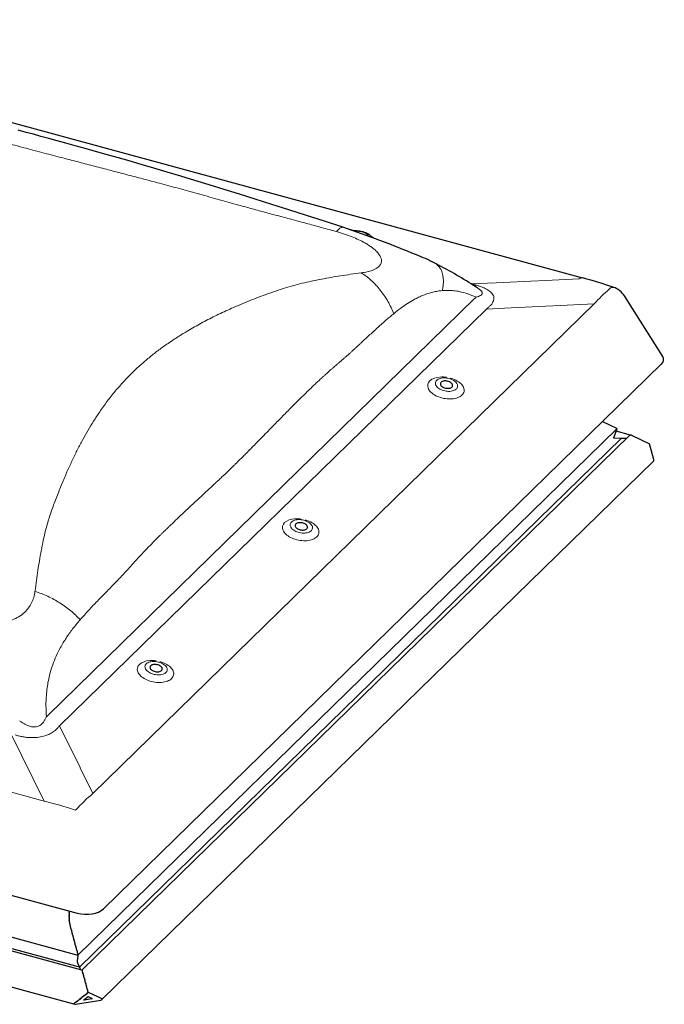
# Model space of a CAD drawing. Extents: x 1962 to 3902, y 4568 to 5968.
# Drawn here: x 3264 to 3388, y 4997 to 5187 of the extents above; entities that cross this region are included whole.
import ezdxf

# ---------------------------------------------------------------- set-up
doc = ezdxf.new("R2010")
doc.units = 0
doc.header["$LTSCALE"] = 10
doc.layers.get('0').update_dxf_attribs({"linetype": 'CONTINUOUS'})

msp = doc.modelspace()

# ---------------------------------------------------------------- linework, layer by layer
at = {"color": 7, "linetype": 'Continuous', "lineweight": 30}
for p, q in [((3372.58, 5137.44), (3189.34, 5187.24)), ((3328.5, 5146.54), (3327.31, 5146.87)), ((3331.77, 5145.29), (3331.77, 5145.29)), ((3387.96, 5122.3), (3380.58, 5133.98)), ((3280.11, 5015.81), (3387.67, 5120.8)), ((3376.36, 5109.76), (3379.04, 5108.48)), ((3379.11, 5108.33), (3378.5, 5106.78)), ((3379.1, 5108.31), (3378.5, 5106.78)), ((3380, 5106.58), (3275.47, 5004.56)), ((3381.51, 5107.04), (3275.94, 5004)), ((3378.69, 5106.6), (3379.74, 5106.59)), ((3378.69, 5106.6), (3379.74, 5106.59)), ((3381.75, 5107.14), (3378.95, 5107.9)), ((3379.74, 5106.59), (3379.83, 5106.5)), ((3379.74, 5106.59), (3379.83, 5106.5)), ((3379.83, 5106.5), (3380, 5106.58)), ((3379.83, 5106.5), (3380, 5106.58)), ((3380, 5106.58), (3381.03, 5106.57)), ((3380, 5106.58), (3381.03, 5106.57)), ((3381.91, 5107.12), (3385.42, 5105.45)), ((3386.23, 5102.44), (3385.42, 5105.45)), ((3279.79, 4998.31), (3386.23, 5102.2)), ((3071.19, 5070.4), (3275.03, 5015)), ((3078.27, 5060.4), (3275.19, 5006.88)), ((3275.95, 5004), (3075.81, 5058.4)), ((3275.47, 5004.56), (3077.38, 5058.4)), ((3072.76, 5052.28), (3274.56, 4997.44)), ((3273.5, 5015.28), (3273.47, 5015.27)), ((3273.47, 5015.22), (3273.5, 5015.11)), ((3273.48, 5015.42), (3273.5, 5015.35)), ((3273.5, 5015.04), (3273.47, 5015.03)), ((3273.47, 5014.98), (3273.5, 5014.87)), ((3273.5, 5014.8), (3273.47, 5014.78)), ((3273.47, 5014.74), (3273.5, 5014.63)), ((3273.5, 5014.55), (3273.47, 5014.54)), ((3273.47, 5014.49), (3273.5, 5014.38)), ((3273.5, 5014.31), (3273.47, 5014.3)), ((3273.47, 5014.25), (3273.5, 5014.14)), ((3273.5, 5014.07), (3273.47, 5014.06)), ((3273.47, 5014.01), (3273.5, 5013.9)), ((3273.5, 5013.82), (3273.48, 5013.8)), ((3273.48, 5013.75), (3273.51, 5013.64)), ((3273.52, 5013.55), (3273.5, 5013.51)), ((3273.5, 5013.45), (3273.54, 5013.35)), ((3273.51, 5013.85), (3273.51, 5013.85)), ((3273.51, 5013.85), (3273.51, 5013.85)), ((3273.52, 5013.59), (3273.53, 5013.58)), ((3273.53, 5013.58), (3273.53, 5013.58)), ((3273.55, 5013.26), (3273.54, 5013.2)), ((3273.55, 5013.3), (3273.56, 5013.29)), ((3273.55, 5013.14), (3273.59, 5013.04)), ((3273.56, 5013.29), (3273.56, 5013.29)), ((3273.6, 5012.99), (3273.61, 5012.99)), ((3273.6, 5012.95), (3273.6, 5012.88)), ((3273.61, 5012.81), (3273.65, 5012.73)), ((3273.66, 5012.68), (3273.67, 5012.68)), ((3273.67, 5012.68), (3273.67, 5012.67)), ((3273.67, 5012.63), (3273.67, 5012.54)), ((3273.69, 5012.48), (3273.73, 5012.41)), ((3273.75, 5012.36), (3273.75, 5012.36)), ((3273.75, 5012.31), (3273.75, 5012.23)), ((3273.77, 5012.17), (3273.81, 5012.1)), ((3273.84, 5012), (3273.84, 5011.92)), ((3273.85, 5011.85), (3273.9, 5011.79)), ((3273.92, 5011.69), (3273.92, 5011.61)), ((3273.94, 5011.54), (3273.98, 5011.47)), ((3274, 5011.38), (3274, 5011.3)), ((3274.02, 5011.23), (3274.06, 5011.16)), ((3274.09, 5011.07), (3274.09, 5010.99)), ((3274.1, 5010.92), (3274.15, 5010.85)), ((3274.17, 5010.76), (3274.17, 5010.67)), ((3274.19, 5010.61), (3274.23, 5010.54)), ((3274.26, 5010.45), (3274.26, 5010.36)), ((3274.27, 5010.3), (3274.31, 5010.23)), ((3274.34, 5010.14), (3274.34, 5010.05)), ((3274.36, 5009.99), (3274.4, 5009.92)), ((3274.42, 5009.83), (3274.42, 5009.74)), ((3274.44, 5009.68), (3274.48, 5009.61)), ((3274.51, 5009.52), (3274.51, 5009.43)), ((3274.52, 5009.37), (3274.56, 5009.3)), ((3274.59, 5009.21), (3274.59, 5009.12)), ((3274.61, 5009.06), (3274.65, 5008.99)), ((3274.67, 5008.9), (3274.67, 5008.81)), ((3274.69, 5008.75), (3274.73, 5008.68)), ((3274.76, 5008.59), (3274.76, 5008.5)), ((3274.77, 5008.44), (3274.81, 5008.37)), ((3274.84, 5008.28), (3274.84, 5008.19)), ((3274.86, 5008.13), (3274.9, 5008.06)), ((3274.92, 5007.96), (3274.92, 5007.88)), ((3274.94, 5007.82), (3274.98, 5007.75)), ((3275.01, 5007.65), (3275.01, 5007.57)), ((3275.19, 5006.9), (3275.01, 5005.76)), ((3275.19, 5006.88), (3275.01, 5005.76)), ((3275.02, 5007.51), (3275.07, 5007.44)), ((3275.09, 5007.34), (3275.09, 5007.26)), ((3275.11, 5007.2), (3275.15, 5007.13)), ((3275.17, 5007.03), (3275.17, 5006.95)), ((3275.19, 5006.89), (3275.19, 5006.88)), ((3275.06, 5005.45), (3275.39, 5004.74)), ((3275.06, 5005.45), (3275.39, 5004.74)), ((3275.39, 5004.74), (3275.42, 5004.59)), ((3275.39, 5004.74), (3275.42, 5004.59)), ((3275.42, 5004.59), (3275.47, 5004.56)), ((3275.42, 5004.59), (3275.47, 5004.56)), ((3275.47, 5004.56), (3275.69, 5004.07)), ((3275.47, 5004.56), (3275.69, 5004.07)), ((3276.01, 5003.93), (3276.01, 5003.84)), ((3276.03, 5003.78), (3276.07, 5003.71)), ((3276.09, 5003.62), (3276.09, 5003.53)), ((3276.11, 5003.47), (3276.15, 5003.4)), ((3276.18, 5003.31), (3276.18, 5003.22)), ((3276.19, 5003.16), (3276.24, 5003.09)), ((3276.26, 5003), (3276.26, 5002.91)), ((3276.28, 5002.85), (3276.32, 5002.78)), ((3276.34, 5002.68), (3276.34, 5002.6)), ((3276.36, 5002.54), (3276.4, 5002.47)), ((3276.43, 5002.37), (3276.43, 5002.29)), ((3276.44, 5002.23), (3276.49, 5002.16)), ((3276.51, 5002.06), (3276.51, 5001.98)), ((3276.53, 5001.92), (3276.57, 5001.85)), ((3276.59, 5001.75), (3276.59, 5001.67)), ((3276.61, 5001.6), (3276.65, 5001.54)), ((3276.68, 5001.44), (3276.68, 5001.36)), ((3276.69, 5001.29), (3276.74, 5001.22)), ((3276.76, 5001.13), (3276.76, 5001.05)), ((3276.78, 5000.98), (3276.82, 5000.91)), ((3276.85, 5000.82), (3276.85, 5000.74)), ((3276.86, 5000.67), (3276.9, 5000.6)), ((3276.93, 5000.51), (3276.93, 5000.42)), ((3276.95, 5000.36), (3276.99, 5000.29)), ((3277.01, 5000.2), (3277.01, 5000.11)), ((3277.03, 5000.05), (3277.07, 4999.98)), ((3275.35, 4998.2), (3275.22, 4998.18)), ((3275.41, 4998.33), (3275.41, 4998.25)), ((3275.62, 4998.42), (3275.49, 4998.4)), ((3275.68, 4998.55), (3275.68, 4998.46)), ((3275.89, 4998.63), (3275.76, 4998.61)), ((3275.95, 4998.76), (3275.95, 4998.68)), ((3276.16, 4998.85), (3276.03, 4998.83)), ((3276.22, 4998.98), (3276.22, 4998.89)), ((3276.43, 4999.06), (3276.3, 4999.04)), ((3276.35, 4998.29), (3277.14, 4998.93)), ((3277.14, 4998.33), (3276.4, 4998.22)), ((3276.49, 4999.19), (3276.49, 4999.1)), ((3276.7, 4999.28), (3276.57, 4999.25)), ((3276.76, 4999.4), (3276.76, 4999.32)), ((3276.97, 4999.49), (3276.84, 4999.47)), ((3277.03, 4999.62), (3277.03, 4999.53)), ((3277.1, 4999.89), (3277.1, 4999.8)), ((3277.11, 4999.74), (3277.14, 4999.69)), ((3277.14, 4999.69), (3277.11, 4999.68)), ((3277.14, 4999.78), (3279.77, 4998.53)), ((3277.14, 4998.93), (3277.94, 4998.55)), ((3277.88, 4998.45), (3277.14, 4998.33)), ((3277.14, 4997.82), (3279.58, 4998.21)), ((3274.52, 4997.69), (3274.59, 4997.75)), ((3274.62, 4997.73), (3274.59, 4997.75)), ((3274.81, 4997.78), (3274.68, 4997.75)), ((3274.71, 4997.43), (3277.14, 4997.82)), ((3274.87, 4997.9), (3274.87, 4997.82)), ((3275.08, 4997.99), (3274.95, 4997.97)), ((3275.14, 4998.12), (3275.14, 4998.03))]:
    msp.add_line(p, q, dxfattribs=at)
at = {"color": 7, "linetype": 'Continuous', "lineweight": 0}
for p, q in [((3327.79, 5146.7), (3328.37, 5146.54)), ((3355.81, 5136.51), (3363.86, 5136.89)), ((3363.98, 5136.9), (3371.85, 5137.27)), ((3351.04, 5136.3), (3351.08, 5136.29)), ((3351.08, 5136.29), (3355.69, 5136.51)), ((3269.35, 5053.12), (3351.69, 5133.49)), ((3353.98, 5131.46), (3271.64, 5051.09)), ((3278.06, 5038.07), (3374.75, 5132.44)), ((3358.59, 5131.67), (3353.98, 5131.46)), ((3366.76, 5132.06), (3358.7, 5131.68)), ((3374.75, 5132.44), (3366.87, 5132.07)), ((3379.11, 5108.33), (3275.19, 5006.9)), ((3378.69, 5106.6), (3378.54, 5106.64)), ((3085.44, 5086.37), (3268.68, 5036.57)), ((3275.19, 5006.89), (3078.27, 5060.4)), ((3268.68, 5036.57), (3262.25, 5049.6)), ((3271.64, 5051.09), (3273.06, 5048.2)), ((3273.1, 5048.13), (3275.59, 5043.08)), ((3275.62, 5043.01), (3278.06, 5038.07)), ((3276.4, 4998.22), (3276.33, 4998.24)), ((3277.96, 4998.53), (3277.88, 4998.45))]:
    msp.add_line(p, q, dxfattribs=at)
at = {"color": 7, "linetype": 'Continuous', "lineweight": 30, "flags": 128}
for points in [[(3326.29, 5147.21), (3322.71, 5148.39), (3319.23, 5149.51), (3315.84, 5150.59), (3312.55, 5151.64), (3309.36, 5152.64), (3306.32, 5153.6), (3303.37, 5154.53), (3300.52, 5155.41), (3297.75, 5156.26), (3295.02, 5157.08), (3292.39, 5157.86), (3289.84, 5158.61), (3287.4, 5159.32), (3285.04, 5160), (3282.78, 5160.65), (3280.61, 5161.26), (3278.54, 5161.84), (3276.55, 5162.4), (3274.66, 5162.92), (3272.86, 5163.42), (3271.15, 5163.89), (3269.56, 5164.33), (3268.04, 5164.74), (3266.59, 5165.14), (3265.22, 5165.51), (3263.67, 5165.93)], [(3331.76, 5145.3), (3331.69, 5145.42), (3331.58, 5145.55), (3331.45, 5145.68), (3331.3, 5145.81), (3331.11, 5145.94), (3330.9, 5146.05), (3330.68, 5146.15), (3330.44, 5146.24), (3330.2, 5146.32), (3330.15, 5146.33), (3330.01, 5146.37), (3329.75, 5146.42), (3329.49, 5146.47), (3329.22, 5146.5), (3328.95, 5146.53), (3328.68, 5146.54), (3328.41, 5146.54), (3328.26, 5146.54)], [(3345.22, 5117.35), (3345.15, 5117.25), (3345.1, 5117.15), (3345.08, 5117.05), (3345.09, 5116.94), (3345.13, 5116.82), (3345.2, 5116.71), (3345.29, 5116.61), (3345.41, 5116.51), (3345.55, 5116.42), (3345.71, 5116.34), (3345.88, 5116.27), (3346.06, 5116.22), (3346.24, 5116.19), (3346.43, 5116.17), (3346.61, 5116.17), (3346.78, 5116.19), (3346.94, 5116.22), (3347.09, 5116.27), (3347.21, 5116.34), (3347.31, 5116.42), (3347.39, 5116.51), (3347.43, 5116.61), (3347.45, 5116.72), (3347.44, 5116.83), (3347.4, 5116.94), (3347.33, 5117.05), (3347.24, 5117.16), (3347.12, 5117.26), (3346.98, 5117.35), (3346.83, 5117.43), (3346.66, 5117.5), (3346.48, 5117.55), (3346.29, 5117.58), (3346.11, 5117.6), (3345.92, 5117.6), (3345.75, 5117.58), (3345.59, 5117.54), (3345.45, 5117.49), (3345.32, 5117.43), (3345.22, 5117.35)], [(3317.22, 5090.02), (3317.15, 5089.92), (3317.1, 5089.82), (3317.08, 5089.72), (3317.09, 5089.61), (3317.13, 5089.49), (3317.2, 5089.38), (3317.29, 5089.28), (3317.41, 5089.18), (3317.55, 5089.09), (3317.71, 5089.01), (3317.88, 5088.94), (3318.06, 5088.89), (3318.24, 5088.86), (3318.43, 5088.84), (3318.61, 5088.84), (3318.78, 5088.86), (3318.94, 5088.89), (3319.09, 5088.94), (3319.21, 5089.01), (3319.31, 5089.09), (3319.39, 5089.18), (3319.43, 5089.28), (3319.45, 5089.39), (3319.44, 5089.5), (3319.4, 5089.61), (3319.33, 5089.72), (3319.24, 5089.83), (3319.12, 5089.93), (3318.98, 5090.02), (3318.83, 5090.1), (3318.65, 5090.17), (3318.47, 5090.22), (3318.29, 5090.25), (3318.1, 5090.27), (3317.92, 5090.27), (3317.75, 5090.25), (3317.59, 5090.21), (3317.44, 5090.16), (3317.32, 5090.1), (3317.22, 5090.02)], [(3289.22, 5062.68), (3289.14, 5062.59), (3289.1, 5062.49), (3289.08, 5062.39), (3289.09, 5062.28), (3289.13, 5062.16), (3289.2, 5062.05), (3289.29, 5061.95), (3289.41, 5061.85), (3289.55, 5061.75), (3289.7, 5061.68), (3289.87, 5061.61), (3290.05, 5061.56), (3290.24, 5061.53), (3290.42, 5061.51), (3290.61, 5061.51), (3290.78, 5061.53), (3290.94, 5061.56), (3291.08, 5061.61), (3291.21, 5061.68), (3291.31, 5061.76), (3291.38, 5061.85), (3291.43, 5061.95), (3291.45, 5062.06), (3291.44, 5062.17), (3291.4, 5062.28), (3291.33, 5062.39), (3291.24, 5062.5), (3291.12, 5062.6), (3290.98, 5062.69), (3290.82, 5062.77), (3290.65, 5062.83), (3290.47, 5062.89), (3290.29, 5062.92), (3290.1, 5062.94), (3289.92, 5062.94), (3289.75, 5062.92), (3289.59, 5062.88), (3289.44, 5062.83), (3289.32, 5062.76), (3289.22, 5062.68)]]:
    msp.add_lwpolyline(points, dxfattribs=at)
at = {"color": 7, "linetype": 'Continuous', "lineweight": 0, "flags": 128}
for points in [[(3328.43, 5146.48), (3328.63, 5146.48), (3328.88, 5146.47), (3329.14, 5146.45), (3329.4, 5146.42), (3329.64, 5146.38), (3329.88, 5146.33), (3330.11, 5146.27), (3330.32, 5146.2), (3330.52, 5146.12), (3330.69, 5146.03), (3330.84, 5145.94), (3330.96, 5145.85), (3331.06, 5145.75), (3331.12, 5145.65), (3331.16, 5145.55), (3331.17, 5145.5)], [(3347, 5118.15), (3347.21, 5118.09), (3347.51, 5117.98), (3347.81, 5117.86), (3348.08, 5117.73), (3348.35, 5117.58), (3348.59, 5117.43), (3348.81, 5117.26), (3349.01, 5117.08), (3349.19, 5116.9), (3349.34, 5116.71), (3349.46, 5116.52), (3349.55, 5116.32), (3349.62, 5116.12), (3349.66, 5115.93), (3349.66, 5115.74), (3349.64, 5115.55), (3349.58, 5115.36), (3349.5, 5115.19), (3349.38, 5115.02), (3349.24, 5114.87), (3349.08, 5114.72), (3348.89, 5114.59), (3348.67, 5114.48), (3348.44, 5114.38), (3348.18, 5114.29), (3347.91, 5114.22), (3347.62, 5114.17), (3347.32, 5114.13), (3347.01, 5114.12), (3346.69, 5114.12), (3346.36, 5114.14), (3346.04, 5114.18), (3345.71, 5114.23), (3345.39, 5114.31), (3345.08, 5114.4), (3344.78, 5114.5), (3344.48, 5114.62), (3344.2, 5114.75), (3343.94, 5114.9), (3343.7, 5115.06), (3343.47, 5115.23), (3343.27, 5115.4), (3343.1, 5115.59), (3342.95, 5115.77), (3342.83, 5115.97), (3342.75, 5116.12)], [(3344.37, 5117.72), (3344.27, 5117.6), (3344.19, 5117.47), (3344.14, 5117.32), (3344.12, 5117.18), (3344.13, 5117.03), (3344.17, 5116.87), (3344.24, 5116.72), (3344.34, 5116.57), (3344.46, 5116.42), (3344.61, 5116.28), (3344.79, 5116.15), (3344.98, 5116.03), (3345.2, 5115.92), (3345.42, 5115.82), (3345.66, 5115.74), (3345.91, 5115.68), (3346.17, 5115.63), (3346.42, 5115.6), (3346.67, 5115.59), (3346.92, 5115.59), (3347.16, 5115.62), (3347.38, 5115.66), (3347.59, 5115.72), (3347.78, 5115.79), (3347.95, 5115.88), (3348.1, 5115.99), (3348.22, 5116.11), (3348.31, 5116.23), (3348.37, 5116.37), (3348.41, 5116.52), (3348.41, 5116.67), (3348.39, 5116.82), (3348.33, 5116.97), (3348.25, 5117.12), (3348.14, 5117.27), (3348, 5117.42), (3347.83, 5117.55), (3347.65, 5117.68), (3347.45, 5117.8), (3347.23, 5117.9), (3346.99, 5117.99), (3346.75, 5118.06), (3346.5, 5118.12), (3346.24, 5118.16), (3345.99, 5118.18), (3345.74, 5118.18), (3345.49, 5118.17), (3345.26, 5118.13), (3345.05, 5118.08), (3344.84, 5118.01), (3344.66, 5117.93), (3344.51, 5117.83), (3344.37, 5117.72)], [(3319, 5090.82), (3319.21, 5090.76), (3319.51, 5090.65), (3319.8, 5090.53), (3320.08, 5090.4), (3320.35, 5090.25), (3320.59, 5090.09), (3320.81, 5089.93), (3321.01, 5089.75), (3321.19, 5089.57), (3321.34, 5089.38), (3321.46, 5089.18), (3321.55, 5088.99), (3321.62, 5088.79), (3321.65, 5088.6), (3321.66, 5088.4), (3321.63, 5088.22), (3321.58, 5088.03), (3321.5, 5087.86), (3321.38, 5087.69), (3321.24, 5087.54), (3321.08, 5087.39), (3320.88, 5087.26), (3320.67, 5087.15), (3320.43, 5087.05), (3320.18, 5086.96), (3319.9, 5086.89), (3319.62, 5086.84), (3319.31, 5086.8), (3319, 5086.79), (3318.68, 5086.79), (3318.36, 5086.81), (3318.04, 5086.85), (3317.71, 5086.9), (3317.39, 5086.98), (3317.08, 5087.06), (3316.77, 5087.17), (3316.48, 5087.29), (3316.2, 5087.42), (3315.94, 5087.57), (3315.7, 5087.73), (3315.47, 5087.89), (3315.27, 5088.07), (3315.1, 5088.25), (3314.95, 5088.44), (3314.83, 5088.64), (3314.75, 5088.79)], [(3316.37, 5090.39), (3316.26, 5090.27), (3316.19, 5090.14), (3316.14, 5089.99), (3316.12, 5089.85), (3316.13, 5089.69), (3316.17, 5089.54), (3316.24, 5089.39), (3316.34, 5089.24), (3316.46, 5089.09), (3316.61, 5088.95), (3316.79, 5088.82), (3316.98, 5088.7), (3317.19, 5088.59), (3317.42, 5088.49), (3317.66, 5088.41), (3317.91, 5088.35), (3318.16, 5088.3), (3318.42, 5088.27), (3318.67, 5088.26), (3318.92, 5088.26), (3319.15, 5088.29), (3319.38, 5088.33), (3319.59, 5088.39), (3319.78, 5088.46), (3319.95, 5088.55), (3320.1, 5088.66), (3320.22, 5088.77), (3320.31, 5088.9), (3320.37, 5089.04), (3320.41, 5089.18), (3320.41, 5089.33), (3320.39, 5089.49), (3320.33, 5089.64), (3320.25, 5089.79), (3320.13, 5089.94), (3320, 5090.09), (3319.83, 5090.22), (3319.65, 5090.35), (3319.44, 5090.46), (3319.22, 5090.57), (3318.99, 5090.66), (3318.74, 5090.73), (3318.49, 5090.79), (3318.24, 5090.82), (3317.99, 5090.85), (3317.74, 5090.85), (3317.49, 5090.83), (3317.26, 5090.8), (3317.04, 5090.75), (3316.84, 5090.68), (3316.66, 5090.6), (3316.5, 5090.5), (3316.37, 5090.39)], [(3291, 5063.49), (3291.2, 5063.43), (3291.51, 5063.32), (3291.8, 5063.2), (3292.08, 5063.07), (3292.34, 5062.92), (3292.59, 5062.76), (3292.81, 5062.6), (3293.01, 5062.42), (3293.19, 5062.24), (3293.34, 5062.05), (3293.46, 5061.85), (3293.55, 5061.66), (3293.62, 5061.46), (3293.65, 5061.27), (3293.66, 5061.07), (3293.63, 5060.89), (3293.58, 5060.7), (3293.49, 5060.53), (3293.38, 5060.36), (3293.24, 5060.21), (3293.07, 5060.06), (3292.88, 5059.93), (3292.67, 5059.82), (3292.43, 5059.71), (3292.18, 5059.63), (3291.9, 5059.56), (3291.61, 5059.51), (3291.31, 5059.47), (3291, 5059.46), (3290.68, 5059.46), (3290.36, 5059.48), (3290.04, 5059.52), (3289.71, 5059.57), (3289.39, 5059.64), (3289.08, 5059.73), (3288.77, 5059.84), (3288.48, 5059.96), (3288.2, 5060.09), (3287.94, 5060.24), (3287.69, 5060.4), (3287.47, 5060.56), (3287.27, 5060.74), (3287.1, 5060.92), (3286.95, 5061.11), (3286.82, 5061.31), (3286.75, 5061.46)], [(3288.37, 5063.06), (3288.26, 5062.94), (3288.18, 5062.8), (3288.13, 5062.66), (3288.11, 5062.52), (3288.13, 5062.36), (3288.17, 5062.21), (3288.24, 5062.06), (3288.33, 5061.91), (3288.46, 5061.76), (3288.61, 5061.62), (3288.79, 5061.49), (3288.98, 5061.37), (3289.19, 5061.26), (3289.42, 5061.16), (3289.66, 5061.08), (3289.91, 5061.02), (3290.16, 5060.97), (3290.42, 5060.94), (3290.67, 5060.92), (3290.92, 5060.93), (3291.15, 5060.95), (3291.38, 5061), (3291.59, 5061.06), (3291.78, 5061.13), (3291.95, 5061.22), (3292.09, 5061.33), (3292.21, 5061.44), (3292.31, 5061.57), (3292.37, 5061.71), (3292.41, 5061.85), (3292.41, 5062), (3292.38, 5062.16), (3292.33, 5062.31), (3292.24, 5062.46), (3292.13, 5062.61), (3291.99, 5062.76), (3291.83, 5062.89), (3291.65, 5063.02), (3291.44, 5063.13), (3291.22, 5063.24), (3290.99, 5063.33), (3290.74, 5063.4), (3290.49, 5063.46), (3290.24, 5063.49), (3289.98, 5063.52), (3289.73, 5063.52), (3289.49, 5063.5), (3289.26, 5063.47), (3289.04, 5063.42), (3288.84, 5063.35), (3288.66, 5063.27), (3288.5, 5063.17), (3288.37, 5063.06)]]:
    msp.add_lwpolyline(points, dxfattribs=at)
at = {"color": 7, "linetype": 'Continuous', "lineweight": 30}
for centre, radius, start, end in [((3251.85, 4926.89), 232.56, 67.5981, 71.3327), ((3322.5, 5097.04), 48.33, 63.7136, 68.1595), ((3305.3, 5064.31), 85.29, 57.2166, 63.0904), ((3345.39, 5037.83), 103.26, 71.3079, 74.733), ((3312.98, 5077.05), 70.43, 55.9038, 56.8652), ((3377.2, 5131.85), 4, 32.2679, 71.3717)]:
    msp.add_arc(centre, radius, start, end, dxfattribs=at)
at = {"color": 7, "linetype": 'Continuous', "lineweight": 0}
for centre, radius, start, end in [((3330.59, 5143.49), 2.34, 43.2698, 66.7267), ((3372.4, 5136.57), 0.892, 78.325, 127.6239), ((3378.36, 5134.76), 0.885, 82.0554, 140.4228), ((3345.05, 5115.22), 3.12, 92.2359, 130.0692), ((3345.41, 5112.56), 5.8, 81.5562, 93.6452), ((3343.9, 5116.67), 1.27, 132.3438, 202.3333), ((3315.9, 5089.34), 1.27, 132.3437, 202.3335), ((3317.05, 5087.89), 3.12, 92.236, 130.0692), ((3317.41, 5085.24), 5.8, 81.555, 93.6463), ((3287.9, 5062.01), 1.27, 132.3436, 202.3335), ((3289.05, 5060.56), 3.12, 92.2359, 130.0692), ((3289.41, 5057.9), 5.8, 81.5562, 93.6452)]:
    msp.add_arc(centre, radius, start, end, dxfattribs=at)
for centre, major_axis, ratio, start_param, end_param in [((3406.38, 5102.13), (76.68, -34.72), 0.1534, 2.434186, 2.443188), ((3396.26, 5101.65), (-5.7, 39.67), 0.77088, 0.456297, 0.579395), ((3403.48, 5100.95), (57.3, -24.58), 0.615911, 2.883039, 2.892041), ((3406.38, 5102.13), (59.34, -19.2), 0.572539, 2.796733, 2.805735), ((3280.7, 4981.11), (-0.09, 77.31), 0.400636, 0.37193, 0.380932), ((3283.59, 4982.29), (-1.93, 74.24), 0.372921, 0.375728, 0.38473), ((3280.47, 4988.63), (11.98, 54.35), 0.454659, 0.539206, 0.662304), ((3280.47, 4988.63), (42.86, -41.55), 0.615517, 2.224257, 2.347356)]:
    msp.add_ellipse(centre, major_axis=major_axis, ratio=ratio, start_param=start_param, end_param=end_param, dxfattribs=at)
at = {"color": 7, "linetype": 'Continuous', "lineweight": 30}
for centre, major_axis, ratio, start_param, end_param in [((3383.68, 5121.59), (4.46, 0.18), 0.465886, 5.806219, 6.545936), ((3378.85, 5108.33), (0.267, 0.069), 0.609236, 5.864555, 6.911753), ((3378.76, 5106.77), (0.267, 0.069), 0.609236, 2.722962, 4.293759), ((3378.76, 5106.77), (0.267, 0.069), 0.609236, 2.722962, 4.293759), ((3381.72, 5106.97), (0.267, 0.069), 0.609236, 0.628567, 2.324383), ((3381.72, 5106.97), (0.267, 0.069), 0.609236, 1.315948, 2.324383), ((3381.67, 5107.12), (0.0801, 0.0208), 0.609236, 6.126353, 6.336565), ((3386.17, 5102.42), (-0.057, 0.22), 0.276616, 3.298423, 4.7442), ((3273.48, 5015.22), (-0.0114, 0.044), 0.276616, 0.031811, 1.602607), ((3273.48, 5015.35), (-0.0171, 0.0661), 0.276616, 3.173403, 4.7442), ((3276.57, 5017.06), (4.04, -0.22), 0.564999, 4.351516, 5.805066), ((3273.48, 5014.98), (-0.0114, 0.044), 0.276616, 0.031811, 1.602607), ((3273.48, 5014.74), (-0.0114, 0.044), 0.276616, 0.031811, 1.602607), ((3273.48, 5014.5), (-0.0114, 0.044), 0.276616, 0.031811, 1.602607), ((3273.48, 5014.26), (-0.0114, 0.044), 0.276616, 0.031811, 1.602607), ((3273.48, 5014.01), (-0.0114, 0.044), 0.276616, 0.031811, 1.602607), ((3273.49, 5013.76), (-0.0114, 0.044), 0.276616, 0.136781, 1.707577), ((3273.51, 5013.47), (-0.0114, 0.044), 0.276616, 0.293915, 1.864712), ((3273.48, 5015.1), (-0.0171, 0.0661), 0.276616, 3.173403, 4.7442), ((3273.48, 5014.86), (-0.0171, 0.0661), 0.276616, 3.173403, 4.7442), ((3273.48, 5014.62), (-0.0171, 0.0661), 0.276616, 3.173403, 4.7442), ((3273.48, 5014.38), (-0.0171, 0.0661), 0.276616, 3.173403, 4.7442), ((3273.48, 5014.13), (-0.0171, 0.0661), 0.276616, 3.173403, 4.7442), ((3273.48, 5013.89), (-0.0171, 0.0661), 0.276616, 3.958802, 4.7442), ((3273.48, 5013.89), (-0.0171, 0.0661), 0.276616, 3.278373, 4.063771), ((3273.49, 5013.63), (-0.0171, 0.0661), 0.276616, 4.063771, 4.84917), ((3273.5, 5013.61), (-0.0171, 0.0661), 0.276616, 3.435508, 4.220906), ((3273.53, 5013.33), (-0.0171, 0.0661), 0.276616, 4.220906, 5.006304), ((3273.55, 5013.16), (-0.0114, 0.044), 0.276616, 0.45105, 2.021847), ((3273.53, 5013.31), (-0.0171, 0.0661), 0.276616, 3.592643, 4.378041), ((3273.58, 5013.01), (-0.0171, 0.0661), 0.276616, 4.378041, 5.163439), ((3273.61, 5012.84), (-0.0114, 0.044), 0.276616, 0.608185, 2.178982), ((3273.58, 5013), (-0.0171, 0.0661), 0.276616, 3.749778, 4.535176), ((3273.64, 5012.69), (-0.0171, 0.0661), 0.276616, 4.535176, 5.320574), ((3273.65, 5012.67), (-0.0171, 0.0661), 0.276616, 3.906913, 4.692311), ((3273.69, 5012.52), (-0.0114, 0.044), 0.276616, 0.76532, 2.336116), ((3273.73, 5012.36), (-0.0171, 0.0661), 0.276616, 4.692311, 5.477709), ((3273.73, 5012.36), (-0.0171, 0.0661), 0.276616, 3.958802, 4.7442), ((3273.77, 5012.2), (-0.0114, 0.044), 0.276616, 0.817209, 2.388006), ((3273.81, 5012.04), (-0.0171, 0.0661), 0.276616, 3.958801, 5.529598), ((3273.85, 5011.89), (-0.0114, 0.044), 0.276616, 0.817209, 2.388006), ((3273.9, 5011.73), (-0.0171, 0.0661), 0.276616, 3.958801, 5.529598), ((3273.94, 5011.58), (-0.0114, 0.044), 0.276616, 0.817209, 2.388006), ((3273.98, 5011.42), (-0.0171, 0.0661), 0.276616, 3.958801, 5.529598), ((3274.02, 5011.27), (-0.0114, 0.044), 0.276616, 0.817209, 2.388006), ((3274.06, 5011.11), (-0.0171, 0.0661), 0.276616, 3.958801, 5.529598), ((3274.1, 5010.96), (-0.0114, 0.044), 0.276616, 0.817209, 2.388006), ((3274.15, 5010.8), (-0.0171, 0.0661), 0.276616, 3.958801, 5.529598), ((3274.19, 5010.65), (-0.0114, 0.044), 0.276616, 0.817209, 2.388006), ((3274.23, 5010.49), (-0.0171, 0.0661), 0.276616, 3.958801, 5.529598), ((3274.27, 5010.34), (-0.0114, 0.044), 0.276616, 0.817209, 2.388006), ((3274.31, 5010.18), (-0.0171, 0.0661), 0.276616, 3.958801, 5.529598), ((3274.36, 5010.03), (-0.0114, 0.044), 0.276616, 0.817209, 2.388006), ((3274.4, 5009.87), (-0.0171, 0.0661), 0.276616, 3.958801, 5.529598), ((3274.44, 5009.71), (-0.0114, 0.044), 0.276616, 0.817209, 2.388006), ((3274.48, 5009.56), (-0.0171, 0.0661), 0.276616, 3.958801, 5.529598), ((3274.52, 5009.4), (-0.0114, 0.044), 0.276616, 0.817209, 2.388006), ((3274.56, 5009.25), (-0.0171, 0.0661), 0.276616, 3.958801, 5.529598), ((3274.61, 5009.09), (-0.0114, 0.044), 0.276616, 0.817209, 2.388006), ((3274.65, 5008.94), (-0.0171, 0.0661), 0.276616, 3.958801, 5.529598), ((3274.69, 5008.78), (-0.0114, 0.044), 0.276616, 0.817209, 2.388006), ((3274.73, 5008.63), (-0.0171, 0.0661), 0.276616, 3.958801, 5.529598), ((3274.77, 5008.47), (-0.0114, 0.044), 0.276616, 0.817209, 2.388006), ((3274.81, 5008.32), (-0.0171, 0.0661), 0.276616, 3.958801, 5.529598), ((3274.86, 5008.16), (-0.0114, 0.044), 0.276616, 0.817209, 2.388006), ((3274.9, 5008.01), (-0.0171, 0.0661), 0.276616, 3.958801, 5.529598), ((3274.94, 5007.85), (-0.0114, 0.044), 0.276616, 0.817209, 2.388006), ((3274.98, 5007.7), (-0.0171, 0.0661), 0.276616, 3.958801, 5.529598), ((3275.09, 5005.58), (-0.057, 0.22), 0.276616, 0.55541, 2.126206), ((3275.09, 5005.58), (-0.057, 0.22), 0.276616, 0.55541, 2.126206), ((3275.02, 5007.54), (-0.0114, 0.044), 0.276616, 0.817209, 2.388006), ((3275.07, 5007.39), (-0.0171, 0.0661), 0.276616, 3.958801, 5.529598), ((3275.11, 5007.23), (-0.0114, 0.044), 0.276616, 0.817209, 2.388006), ((3275.15, 5007.07), (-0.0171, 0.0661), 0.276616, 3.958801, 5.529598), ((3275.19, 5006.92), (-0.0114, 0.044), 0.276616, 0.817209, 2.388006), ((3276, 5003.78), (-0.057, 0.22), 0.276616, 5.43158, 6.126354), ((3275.98, 5003.97), (-0.0171, 0.0661), 0.276616, 3.958801, 4.169012), ((3276.03, 5003.81), (-0.0114, 0.044), 0.276616, 0.817209, 2.388006), ((3276.07, 5003.66), (-0.0171, 0.0661), 0.276616, 3.958801, 5.529598), ((3276.11, 5003.5), (-0.0114, 0.044), 0.276616, 0.817209, 2.388006), ((3276.15, 5003.35), (-0.0171, 0.0661), 0.276616, 3.958801, 5.529598), ((3276.19, 5003.19), (-0.0114, 0.044), 0.276616, 0.817209, 2.388006), ((3276.24, 5003.04), (-0.0171, 0.0661), 0.276616, 3.958801, 5.529598), ((3276.28, 5002.88), (-0.0114, 0.044), 0.276616, 0.817209, 2.388006), ((3276.32, 5002.73), (-0.0171, 0.0661), 0.276616, 3.958801, 5.529598), ((3276.36, 5002.57), (-0.0114, 0.044), 0.276616, 0.817209, 2.388006), ((3276.4, 5002.42), (-0.0171, 0.0661), 0.276616, 3.958801, 5.529598), ((3276.44, 5002.26), (-0.0114, 0.044), 0.276616, 0.817209, 2.388006), ((3276.49, 5002.11), (-0.0171, 0.0661), 0.276616, 3.958801, 5.529598), ((3276.53, 5001.95), (-0.0114, 0.044), 0.276616, 0.817209, 2.388006), ((3276.57, 5001.79), (-0.0171, 0.0661), 0.276616, 3.958801, 5.529598), ((3276.61, 5001.64), (-0.0114, 0.044), 0.276616, 0.817209, 2.388006), ((3276.65, 5001.48), (-0.0171, 0.0661), 0.276616, 3.958801, 5.529598), ((3276.69, 5001.33), (-0.0114, 0.044), 0.276616, 0.817209, 2.388006), ((3276.74, 5001.17), (-0.0171, 0.0661), 0.276616, 3.958801, 5.529598), ((3276.78, 5001.02), (-0.0114, 0.044), 0.276616, 0.817209, 2.388006), ((3276.82, 5000.86), (-0.0171, 0.0661), 0.276616, 3.958801, 5.529598), ((3276.86, 5000.71), (-0.0114, 0.044), 0.276616, 0.817209, 2.388006), ((3276.9, 5000.55), (-0.0171, 0.0661), 0.276616, 3.958801, 5.529598), ((3276.95, 5000.4), (-0.0114, 0.044), 0.276616, 0.817209, 2.388006), ((3276.99, 5000.24), (-0.0171, 0.0661), 0.276616, 3.958801, 5.529598), ((3277.03, 5000.09), (-0.0114, 0.044), 0.276616, 0.817209, 2.388006), ((3275.22, 4998.13), (0.0801, 0.0208), 0.609236, 1.413965, 2.984763), ((3275.35, 4998.24), (0.0534, 0.0139), 0.609236, 4.555558, 6.126354), ((3275.49, 4998.35), (0.0801, 0.0208), 0.609236, 1.413965, 2.984763), ((3275.62, 4998.45), (0.0534, 0.0139), 0.609236, 4.555558, 6.126354), ((3275.76, 4998.56), (0.0801, 0.0208), 0.609236, 1.413965, 2.984763), ((3275.89, 4998.67), (0.0534, 0.0139), 0.609236, 4.555558, 6.126354), ((3276.03, 4998.77), (0.0801, 0.0208), 0.609236, 1.413965, 2.984763), ((3276.16, 4998.88), (0.0534, 0.0139), 0.609236, 4.555558, 6.126354), ((3276.3, 4998.99), (0.0801, 0.0208), 0.609236, 1.413965, 2.984763), ((3276.4, 4998.27), (0.0801, 0.0208), 0.609236, 2.199364, 4.555558), ((3276.43, 4999.1), (0.0534, 0.0139), 0.609236, 4.555558, 6.126354), ((3276.57, 4999.2), (0.0801, 0.0208), 0.609236, 1.413965, 2.984763), ((3276.7, 4999.31), (0.0534, 0.0139), 0.609236, 4.555558, 6.126354), ((3276.84, 4999.42), (0.0801, 0.0208), 0.609236, 1.413965, 2.984763), ((3276.97, 4999.53), (0.0534, 0.0139), 0.609236, 4.555558, 6.126354), ((3277.11, 4999.63), (0.0801, 0.0208), 0.609236, 1.413965, 2.984763), ((3277.07, 4999.93), (-0.0171, 0.0661), 0.276616, 3.958801, 5.529598), ((3277.11, 4999.78), (-0.0114, 0.044), 0.276616, 0.817209, 2.388006), ((3277.88, 4998.5), (0.0801, 0.0208), 0.609236, 4.555558, 6.911753), ((3279.58, 4998.38), (0.267, 0.069), 0.609236, 4.555558, 6.911753), ((3274.71, 4997.6), (0.267, 0.069), 0.609236, 2.199364, 4.555558), ((3274.68, 4997.7), (0.0801, 0.0208), 0.609236, 1.413965, 2.199364), ((3274.81, 4997.81), (0.0534, 0.0139), 0.609236, 4.555558, 6.126354), ((3274.95, 4997.92), (0.0801, 0.0208), 0.609236, 1.413965, 2.984763), ((3275.08, 4998.02), (0.0534, 0.0139), 0.609236, 4.555558, 6.126354)]:
    msp.add_ellipse(centre, major_axis=major_axis, ratio=ratio, start_param=start_param, end_param=end_param, dxfattribs=at)
at = {"color": 7, "linetype": 'Continuous', "lineweight": 0}
for points, knots in [([(3325.05, 5146.38), (3324.11, 5146.64), (3322.27, 5147.16), (3319.6, 5147.88), (3316.96, 5148.59), (3314.27, 5149.31), (3311.52, 5150.04), (3308.82, 5150.77), (3306.45, 5151.42), (3304.35, 5152), (3302.49, 5152.52), (3300.59, 5153.06), (3298.69, 5153.59), (3296.8, 5154.1), (3294.96, 5154.61), (3293.14, 5155.1), (3290.85, 5155.72), (3288.1, 5156.45), (3284.92, 5157.29), (3281.82, 5158.1), (3278.78, 5158.89), (3275.76, 5159.68), (3272.53, 5160.52), (3269.13, 5161.4), (3265.6, 5162.33), (3262.16, 5163.25), (3258.93, 5164.12), (3255.92, 5164.94), (3253.12, 5165.72), (3250.35, 5166.49), (3247.59, 5167.27), (3244.88, 5168.05), (3242.51, 5168.72), (3240.48, 5169.3), (3238.76, 5169.79), (3237.03, 5170.28), (3235.3, 5170.77), (3233.55, 5171.26), (3231.79, 5171.76), (3229.93, 5172.28), (3227.94, 5172.82), (3225.85, 5173.39), (3223.72, 5173.96), (3221.6, 5174.51), (3219.55, 5175.04), (3217.62, 5175.55), (3215.83, 5176.05), (3214.08, 5176.53), (3212.39, 5177), (3210.75, 5177.46), (3209.14, 5177.9), (3207.5, 5178.35), (3206.39, 5178.64), (3205.81, 5178.78)], [0, 0, 0, 0, 0.021053, 0.040797, 0.059247, 0.079452, 0.100281, 0.120064, 0.139429, 0.152876, 0.166726, 0.180972, 0.19531, 0.209309, 0.223084, 0.236642, 0.249992, 0.274443, 0.298297, 0.321628, 0.34452, 0.367068, 0.390591, 0.418441, 0.445738, 0.472809, 0.499999, 0.523082, 0.546044, 0.569095, 0.592442, 0.616277, 0.639342, 0.654549, 0.669912, 0.685458, 0.701217, 0.717213, 0.73347, 0.750008, 0.76949, 0.789425, 0.809837, 0.83071, 0.850826, 0.870095, 0.888925, 0.906964, 0.925849, 0.944228, 0.961679, 0.980265, 1, 1, 1, 1]), ([(3325.05, 5146.38), (3325.17, 5146.51), (3325.4, 5146.78), (3325.71, 5147.05), (3325.99, 5147.2), (3326.18, 5147.25), (3326.26, 5147.21), (3326.28, 5147.2)], [0, 0, 0, 0, 0.224983, 0.452984, 0.683041, 0.914142, 1, 1, 1, 1]), ([(3333.39, 5141.78), (3333.25, 5141.98), (3332.98, 5142.38), (3332.4, 5142.93), (3331.8, 5143.4), (3331.2, 5143.81), (3330.4, 5144.29), (3329.35, 5144.83), (3328.03, 5145.39), (3326.59, 5145.92), (3325.58, 5146.22), (3325.05, 5146.38)], [0, 0, 0, 0, 0.110465, 0.220685, 0.295418, 0.372021, 0.451216, 0.579302, 0.712009, 0.851589, 1, 1, 1, 1]), ([(3329.82, 5138.43), (3330.21, 5138.5), (3330.98, 5138.61), (3331.84, 5138.86), (3332.46, 5139.13), (3332.9, 5139.39), (3333.3, 5139.71), (3333.61, 5140.13), (3333.75, 5140.64), (3333.69, 5141.19), (3333.49, 5141.58), (3333.39, 5141.78)], [0, 0, 0, 0, 0.148389, 0.287963, 0.377107, 0.463855, 0.548912, 0.666611, 0.77929, 0.889516, 1, 1, 1, 1]), ([(3345.07, 5139.25), (3344.96, 5139.41), (3344.75, 5139.73), (3344.36, 5140.1), (3344.05, 5140.28), (3343.9, 5140.36)], [0, 0, 0, 0, 0.340268, 0.682046, 1, 1, 1, 1]), ([(3345.48, 5135.02), (3345.53, 5135.32), (3345.62, 5135.89), (3345.67, 5136.7), (3345.64, 5137.45), (3345.53, 5138.13), (3345.35, 5138.74), (3345.16, 5139.08), (3345.07, 5139.25)], [0, 0, 0, 0, 0.174908, 0.345166, 0.511753, 0.67578, 0.838249, 1, 1, 1, 1]), ([(3266.9, 5077.02), (3266.99, 5077.72), (3267.18, 5079.09), (3267.46, 5081.05), (3267.75, 5082.96), (3268.09, 5084.89), (3268.48, 5086.84), (3268.92, 5088.74), (3269.37, 5090.37), (3269.83, 5091.8), (3270.27, 5093.05), (3270.73, 5094.32), (3271.22, 5095.58), (3271.71, 5096.82), (3272.2, 5098.02), (3272.69, 5099.2), (3273.33, 5100.66), (3274.13, 5102.4), (3275.1, 5104.38), (3276.1, 5106.27), (3277.13, 5108.1), (3278.22, 5109.88), (3279.44, 5111.75), (3280.82, 5113.68), (3282.36, 5115.63), (3283.99, 5117.48), (3285.63, 5119.17), (3287.27, 5120.7), (3288.88, 5122.09), (3290.57, 5123.42), (3292.35, 5124.7), (3294.19, 5125.93), (3295.85, 5126.97), (3297.32, 5127.83), (3298.6, 5128.55), (3299.92, 5129.25), (3301.27, 5129.94), (3302.66, 5130.61), (3304.09, 5131.28), (3305.63, 5131.96), (3307.3, 5132.67), (3309.1, 5133.39), (3310.97, 5134.1), (3312.84, 5134.77), (3314.72, 5135.4), (3316.57, 5135.95), (3318.41, 5136.42), (3320.27, 5136.84), (3322.14, 5137.22), (3324.01, 5137.56), (3325.88, 5137.87), (3327.81, 5138.16), (3329.14, 5138.34), (3329.82, 5138.43)], [0, 0, 0, 0, 0.021053, 0.040797, 0.059247, 0.079452, 0.100281, 0.120064, 0.139429, 0.152876, 0.166726, 0.180972, 0.19531, 0.209309, 0.223084, 0.236642, 0.249992, 0.274443, 0.298297, 0.321628, 0.34452, 0.367068, 0.390591, 0.418441, 0.445738, 0.472809, 0.499999, 0.523082, 0.546044, 0.569095, 0.592442, 0.616277, 0.639342, 0.65455, 0.669912, 0.685458, 0.701217, 0.717213, 0.73347, 0.750008, 0.76949, 0.789425, 0.809837, 0.83071, 0.850826, 0.870095, 0.888925, 0.906964, 0.925849, 0.944228, 0.961679, 0.980265, 1, 1, 1, 1]), ([(3336.08, 5130.56), (3335.91, 5130.96), (3335.58, 5131.78), (3334.97, 5132.94), (3334.27, 5134.07), (3333.5, 5135.12), (3332.66, 5136.1), (3331.75, 5136.99), (3330.81, 5137.78), (3330.15, 5138.22), (3329.82, 5138.43)], [0, 0, 0, 0, 0.123056, 0.247762, 0.373593, 0.499997, 0.626401, 0.752235, 0.876943, 1, 1, 1, 1]), ([(3345.48, 5135.02), (3345.17, 5134.99), (3344.55, 5134.92), (3343.64, 5134.73), (3342.72, 5134.47), (3341.79, 5134.14), (3340.89, 5133.74), (3339.87, 5133.22), (3338.72, 5132.53), (3337.4, 5131.62), (3336.53, 5130.92), (3336.08, 5130.56)], [0, 0, 0, 0, 0.085973, 0.174392, 0.265467, 0.359387, 0.456329, 0.546793, 0.688091, 0.839079, 1, 1, 1, 1]), ([(3351.95, 5133.74), (3351.42, 5133.97), (3350.36, 5134.43), (3348.93, 5134.81), (3347.67, 5135.01), (3346.57, 5135.08), (3345.84, 5135.04), (3345.48, 5135.02)], [0, 0, 0, 0, 0.239427, 0.479809, 0.650443, 0.823578, 1, 1, 1, 1]), ([(3351.92, 5136.07), (3352.11, 5136.02), (3352.48, 5135.91), (3353.01, 5135.73), (3353.51, 5135.53), (3353.98, 5135.31), (3354.39, 5135.06), (3354.75, 5134.79), (3355.03, 5134.5), (3355.24, 5134.2), (3355.37, 5133.89), (3355.41, 5133.59), (3355.39, 5133.31), (3355.31, 5132.98), (3355.12, 5132.62), (3354.83, 5132.23), (3354.58, 5131.98), (3354.45, 5131.86)], [0, 0, 0, 0, 0.064316, 0.128693, 0.192942, 0.25724, 0.321694, 0.385892, 0.449534, 0.513454, 0.577081, 0.634229, 0.691573, 0.748779, 0.832334, 0.916237, 1, 1, 1, 1]), ([(3352.15, 5133.8), (3352.17, 5133.8), (3352.35, 5133.86), (3352.6, 5133.95), (3352.85, 5134.09), (3353, 5134.21), (3353.11, 5134.34), (3353.15, 5134.47), (3353.15, 5134.61), (3353.11, 5134.75), (3353, 5134.93), (3352.8, 5135.13), (3352.6, 5135.28), (3352.47, 5135.36), (3352.46, 5135.37)], [0, 0, 0, 0, 0.029335, 0.217546, 0.313479, 0.409328, 0.494367, 0.581037, 0.643995, 0.713412, 0.784837, 0.888714, 0.98681, 1, 1, 1, 1]), ([(3351.95, 5133.74), (3351.95, 5133.74), (3352, 5133.76), (3352.1, 5133.79), (3352.15, 5133.79), (3352.15, 5133.79)], [0, 0, 0, 0, 0.0000385, 0.9999583, 1, 1, 1, 1]), ([(3336.08, 5130.56), (3335.85, 5130.37), (3335.37, 5129.97), (3334.62, 5129.33), (3333.83, 5128.63), (3332.98, 5127.87), (3332.14, 5127.1), (3331.31, 5126.34), (3330.53, 5125.62), (3329.86, 5125), (3329.3, 5124.48), (3328.85, 5124.06), (3328.4, 5123.65), (3327.97, 5123.25), (3327.54, 5122.86), (3327.14, 5122.5), (3326.73, 5122.14), (3326.31, 5121.78), (3325.84, 5121.38), (3325.36, 5120.96), (3324.92, 5120.59), (3324.57, 5120.29), (3324.3, 5120.06), (3324.03, 5119.82), (3323.72, 5119.54), (3323.35, 5119.21), (3322.98, 5118.88), (3322.6, 5118.54), (3322.25, 5118.21), (3321.92, 5117.91), (3321.62, 5117.63), (3321.31, 5117.35), (3321, 5117.06), (3320.7, 5116.77), (3320.4, 5116.49), (3319.9, 5116.01), (3319.14, 5115.28), (3318.09, 5114.24), (3317.09, 5113.25), (3316.17, 5112.32), (3315.34, 5111.49), (3314.47, 5110.6), (3313.55, 5109.67), (3312.59, 5108.68), (3311.55, 5107.62), (3310.51, 5106.55), (3309.48, 5105.51), (3308.54, 5104.56), (3307.74, 5103.75), (3307.07, 5103.07), (3306.51, 5102.51), (3306, 5102.01), (3305.53, 5101.55), (3305.01, 5101.04), (3304.37, 5100.43), (3303.58, 5099.68), (3302.8, 5098.94), (3302.04, 5098.22), (3301.31, 5097.54), (3300.54, 5096.82), (3299.71, 5096.05), (3298.84, 5095.24), (3297.97, 5094.43), (3296.9, 5093.44), (3295.7, 5092.31), (3294.36, 5091.05), (3293.35, 5090.08), (3292.63, 5089.39), (3292.16, 5088.94), (3291.71, 5088.5), (3291.29, 5088.09), (3290.88, 5087.69), (3290.44, 5087.25), (3289.65, 5086.45), (3288.52, 5085.3), (3287.15, 5083.86), (3285.66, 5082.21), (3284.06, 5080.44), (3282.31, 5078.62), (3280.62, 5076.87), (3278.92, 5075.16), (3277.24, 5073.39), (3276.16, 5072.16), (3275.61, 5071.54)], [0, 0, 0, 0, 0.010835, 0.022591, 0.035268, 0.048867, 0.063388, 0.076177, 0.08876, 0.101344, 0.108726, 0.116108, 0.123491, 0.130492, 0.136995, 0.144069, 0.15003, 0.156344, 0.164077, 0.172385, 0.179267, 0.184721, 0.189043, 0.191975, 0.197832, 0.203759, 0.209757, 0.215825, 0.221965, 0.226839, 0.231757, 0.236718, 0.241724, 0.246773, 0.251867, 0.256032, 0.271685, 0.289124, 0.30835, 0.321515, 0.335404, 0.350017, 0.365354, 0.381733, 0.398773, 0.417476, 0.434685, 0.450399, 0.46462, 0.474921, 0.484266, 0.492655, 0.500089, 0.507545, 0.518755, 0.531605, 0.546095, 0.557119, 0.568933, 0.581537, 0.594932, 0.609117, 0.623933, 0.637539, 0.661103, 0.682879, 0.70287, 0.71089, 0.718582, 0.725947, 0.732983, 0.739692, 0.74608, 0.755173, 0.779462, 0.802701, 0.825459, 0.857003, 0.886081, 0.914392, 0.942752, 0.971319, 1, 1, 1, 1]), ([(3261.03, 5071.15), (3261.41, 5071.23), (3262.17, 5071.38), (3263.1, 5071.75), (3263.84, 5072.15), (3264.43, 5072.56), (3265.07, 5073.12), (3265.72, 5073.86), (3266.29, 5074.82), (3266.7, 5075.88), (3266.83, 5076.63), (3266.9, 5077.02)], [0, 0, 0, 0, 0.110449, 0.220663, 0.295398, 0.372009, 0.451218, 0.579303, 0.71201, 0.85159, 1, 1, 1, 1]), ([(3275.61, 5071.54), (3275.33, 5071.84), (3274.77, 5072.43), (3273.83, 5073.27), (3272.8, 5074.07), (3271.71, 5074.81), (3270.55, 5075.49), (3269.36, 5076.08), (3268.14, 5076.61), (3267.31, 5076.88), (3266.9, 5077.02)], [0, 0, 0, 0, 0.1230817, 0.2478086, 0.3736102, 0.4999748, 0.6263833, 0.7522247, 0.8769335, 1, 1, 1, 1]), ([(3275.61, 5071.54), (3275.36, 5071.25), (3274.87, 5070.67), (3274.17, 5069.79), (3273.51, 5068.91), (3272.91, 5068.03), (3272.34, 5067.13), (3271.69, 5065.99), (3270.99, 5064.58), (3270.3, 5062.91), (3269.96, 5061.73), (3269.79, 5061.15)], [0, 0, 0, 0, 0.103556, 0.203065, 0.298582, 0.390173, 0.477909, 0.571719, 0.721306, 0.863816, 1, 1, 1, 1]), ([(3269.79, 5061.15), (3269.68, 5060.71), (3269.46, 5059.83), (3269.23, 5058.45), (3269.06, 5056.85), (3268.98, 5055), (3269.06, 5053.57), (3269.09, 5052.86)], [0, 0, 0, 0, 0.176422, 0.349556, 0.520191, 0.760572, 1, 1, 1, 1]), ([(3263.95, 5052.04), (3263.95, 5052.04), (3264.04, 5052.01), (3264.11, 5051.93), (3264.19, 5051.87), (3264.19, 5051.87)], [0, 0, 0, 0, 0.000075, 0.999921, 1, 1, 1, 1]), ([(3264.2, 5051.88), (3264.23, 5051.85), (3264.41, 5051.74), (3264.73, 5051.53), (3265.2, 5051.28), (3265.64, 5051.1), (3266.05, 5050.97), (3266.39, 5050.91), (3266.7, 5050.88), (3267, 5050.89), (3267.34, 5050.95), (3267.68, 5051.08), (3268.01, 5051.28), (3268.26, 5051.5), (3268.52, 5051.79), (3268.77, 5052.16), (3268.92, 5052.48), (3269, 5052.64)], [0, 0, 0, 0, 0.019762, 0.105202, 0.190699, 0.275783, 0.333662, 0.391458, 0.433871, 0.481313, 0.528742, 0.598725, 0.665745, 0.732922, 0.783334, 0.891576, 1, 1, 1, 1]), ([(3269, 5052.64), (3269, 5052.64), (3269.05, 5052.72), (3269.05, 5052.78), (3269.09, 5052.86), (3269.09, 5052.86)], [0, 0, 0, 0, 0.0000417, 0.9999791, 1, 1, 1, 1]), ([(3271.24, 5050.64), (3271.14, 5050.54), (3270.94, 5050.35), (3270.6, 5050.07), (3270.22, 5049.81), (3269.79, 5049.56), (3269.32, 5049.35), (3268.8, 5049.16), (3268.24, 5049.01), (3267.65, 5048.91), (3267.06, 5048.84), (3266.47, 5048.82), (3265.91, 5048.83), (3265.27, 5048.88), (3264.56, 5048.98), (3263.79, 5049.14), (3263.3, 5049.27), (3263.06, 5049.34)], [0, 0, 0, 0, 0.064316, 0.128693, 0.192943, 0.257239, 0.321693, 0.38589, 0.449532, 0.513451, 0.57708, 0.634229, 0.691572, 0.748779, 0.832333, 0.916235, 1, 1, 1, 1])]:
    msp.add_open_spline(points, degree=3, knots=knots, dxfattribs=at)
for points in [[(3351.38, 5136.08), (3351.56, 5136.17)], [(3351.56, 5136.17), (3351.92, 5136.07)], [(3351.92, 5136.07), (3351.61, 5135.93)], [(3354.45, 5131.86), (3354.25, 5131.69)], [(3271.41, 5050.84), (3271.24, 5050.64)]]:
    msp.add_open_spline(points, degree=1, dxfattribs=at)

doc.saveas('drawing.dxf')
